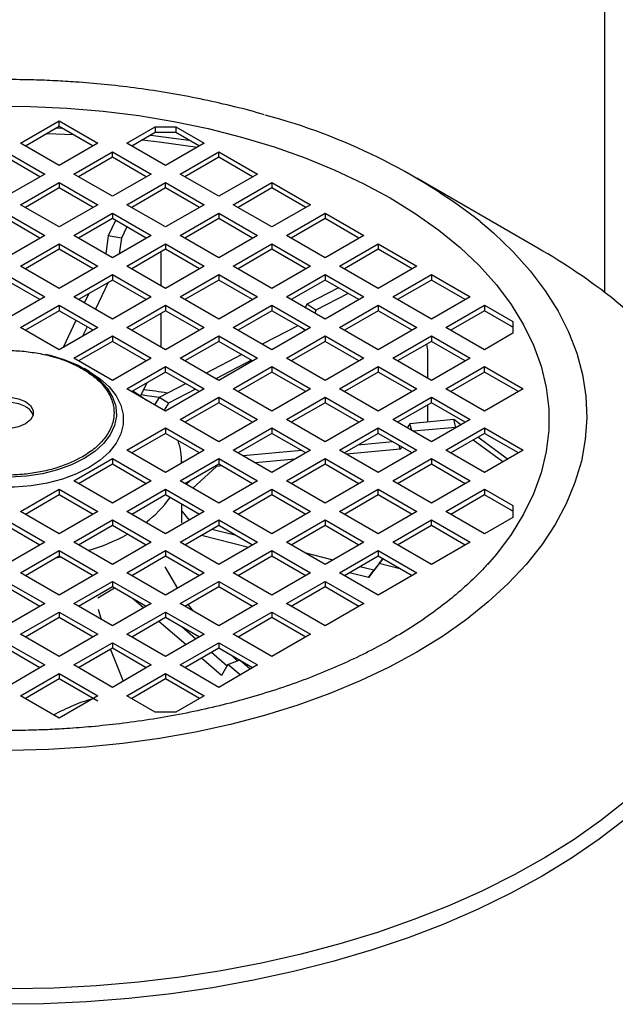
# Model space of a CAD drawing. Units: millimetres. Extents: x 60 to 6240, y 60 to 4395.
# Drawn here: x 5446 to 5534, y 3592 to 3737 of the extents above; entities that cross this region are included whole.
import ezdxf

# ---------------------------------------------------------------- set-up
doc = ezdxf.new("R2010")
doc.units = ezdxf.units.MM
doc.header["$LTSCALE"] = 15

msp = doc.modelspace()

# ---------------------------------------------------------------- linework, layer by layer
at = {"color": 7, "linetype": 'Continuous', "lineweight": 25}
for p, q in [((5532.01, 3696.66), (5532.01, 3811.5)), ((5446.54, 3718.46), (5452.19, 3721.73)), ((5452.19, 3721.73), (5457.85, 3718.46)), ((5452.19, 3720.91), (5452.19, 3721.73)), ((5452.19, 3720.91), (5447.24, 3718.05)), ((5451.85, 3720.71), (5452.59, 3720.68)), ((5457.14, 3718.05), (5452.19, 3720.91)), ((5462.09, 3718.46), (5466.25, 3720.86)), ((5466.25, 3720.05), (5462.8, 3718.05)), ((5466.25, 3720.86), (5469.25, 3720.86)), ((5466.25, 3720.86), (5466.25, 3720.05)), ((5469.25, 3720.05), (5466.25, 3720.05)), ((5469.25, 3720.86), (5473.41, 3718.46)), ((5469.25, 3720.86), (5469.25, 3720.05)), ((5472.7, 3718.05), (5469.25, 3720.05)), ((5450.45, 3719.91), (5454.21, 3719.75)), ((5465.59, 3719.66), (5471.16, 3718.94)), ((5444.41, 3717.24), (5450.07, 3713.97)), ((5452.19, 3715.2), (5446.54, 3718.46)), ((5457.85, 3718.46), (5452.19, 3715.2)), ((5454.31, 3713.97), (5459.97, 3717.24)), ((5459.97, 3717.24), (5465.63, 3713.97)), ((5459.97, 3716.42), (5459.97, 3717.24)), ((5467.75, 3715.2), (5462.09, 3718.46)), ((5473.41, 3718.46), (5467.75, 3715.2)), ((5469.87, 3713.97), (5475.53, 3717.24)), ((5475.53, 3717.24), (5481.18, 3713.97)), ((5475.53, 3716.42), (5475.53, 3717.24)), ((5449.36, 3713.56), (5444.41, 3716.42)), ((5459.97, 3716.42), (5455.02, 3713.56)), ((5464.92, 3713.56), (5459.97, 3716.42)), ((5475.53, 3716.42), (5470.58, 3713.56)), ((5480.48, 3713.56), (5475.53, 3716.42)), ((5450.07, 3713.97), (5444.41, 3710.71)), ((5446.54, 3709.48), (5452.19, 3712.75)), ((5452.19, 3712.75), (5457.85, 3709.48)), ((5452.19, 3712.75), (5452.19, 3711.93)), ((5459.97, 3710.71), (5454.31, 3713.97)), ((5465.63, 3713.97), (5459.97, 3710.71)), ((5462.09, 3709.48), (5467.75, 3712.75)), ((5467.75, 3712.75), (5473.41, 3709.48)), ((5467.75, 3711.93), (5467.75, 3712.75)), ((5475.53, 3710.71), (5469.87, 3713.97)), ((5481.18, 3713.97), (5475.53, 3710.71)), ((5477.65, 3709.48), (5483.31, 3712.75)), ((5483.31, 3712.75), (5488.96, 3709.48)), ((5483.31, 3712.75), (5483.31, 3711.93)), ((5522.22, 3703.14), (5504.51, 3713.36)), ((5452.19, 3711.93), (5447.24, 3709.07)), ((5457.14, 3709.07), (5452.19, 3711.93)), ((5467.75, 3711.93), (5462.8, 3709.07)), ((5472.7, 3709.07), (5467.75, 3711.93)), ((5483.31, 3711.93), (5478.36, 3709.07)), ((5488.25, 3709.07), (5483.31, 3711.93)), ((5452.19, 3706.22), (5446.54, 3709.48)), ((5457.85, 3709.48), (5452.19, 3706.22)), ((5467.75, 3706.22), (5462.09, 3709.48)), ((5473.41, 3709.48), (5467.75, 3706.22)), ((5483.31, 3706.22), (5477.65, 3709.48)), ((5488.96, 3709.48), (5483.31, 3706.22)), ((5444.41, 3708.26), (5450.07, 3704.99)), ((5449.36, 3704.58), (5444.41, 3707.44)), ((5454.31, 3704.99), (5459.97, 3708.26)), ((5459.97, 3707.44), (5455.02, 3704.58)), ((5460.44, 3707.17), (5459.36, 3704.91)), ((5459.97, 3708.26), (5465.63, 3704.99)), ((5459.97, 3708.26), (5459.97, 3707.44)), ((5464.92, 3704.58), (5459.97, 3707.44)), ((5469.87, 3704.99), (5475.53, 3708.26)), ((5475.53, 3707.44), (5470.58, 3704.58)), ((5475.53, 3708.26), (5481.18, 3704.99)), ((5475.53, 3708.26), (5475.53, 3707.44)), ((5480.48, 3704.58), (5475.53, 3707.44)), ((5485.43, 3704.99), (5491.08, 3708.26)), ((5491.08, 3707.44), (5486.13, 3704.58)), ((5491.08, 3708.26), (5496.74, 3704.99)), ((5491.08, 3708.26), (5491.08, 3707.44)), ((5496.03, 3704.58), (5491.08, 3707.44)), ((5462.07, 3706.23), (5461.29, 3704.6)), ((5450.07, 3704.99), (5444.41, 3701.73)), ((5459.97, 3701.73), (5454.31, 3704.99)), ((5459.36, 3704.91), (5459.01, 3702.28)), ((5461.29, 3704.6), (5459.36, 3704.91)), ((5465.63, 3704.99), (5459.97, 3701.73)), ((5461.29, 3704.6), (5460.98, 3702.31)), ((5475.53, 3701.73), (5469.87, 3704.99)), ((5481.18, 3704.99), (5475.53, 3701.73)), ((5491.08, 3701.73), (5485.43, 3704.99)), ((5496.74, 3704.99), (5491.08, 3701.73)), ((5446.54, 3700.5), (5452.19, 3703.77)), ((5452.19, 3702.95), (5447.24, 3700.09)), ((5452.19, 3703.77), (5457.85, 3700.5)), ((5452.19, 3703.77), (5452.19, 3702.95)), ((5457.14, 3700.09), (5452.19, 3702.95)), ((5462.09, 3700.5), (5467.75, 3703.77)), ((5467.75, 3702.95), (5462.8, 3700.09)), ((5467.75, 3703.77), (5473.41, 3700.5)), ((5467.75, 3703.77), (5467.75, 3702.95)), ((5472.7, 3700.09), (5467.75, 3702.95)), ((5477.65, 3700.5), (5483.31, 3703.77)), ((5483.31, 3702.95), (5478.36, 3700.09)), ((5483.31, 3703.77), (5488.96, 3700.5)), ((5483.31, 3703.77), (5483.31, 3702.95)), ((5488.25, 3700.09), (5483.31, 3702.95)), ((5493.2, 3700.5), (5498.86, 3703.77)), ((5498.86, 3702.95), (5493.91, 3700.09)), ((5498.86, 3703.77), (5504.52, 3700.5)), ((5498.86, 3703.77), (5498.86, 3702.95)), ((5503.81, 3700.09), (5498.86, 3702.95)), ((5467.12, 3697.6), (5467.12, 3702.5)), ((5452.19, 3697.24), (5446.54, 3700.5)), ((5457.85, 3700.5), (5452.19, 3697.24)), ((5467.75, 3697.24), (5462.09, 3700.5)), ((5473.41, 3700.5), (5467.75, 3697.24)), ((5483.31, 3697.24), (5477.65, 3700.5)), ((5488.96, 3700.5), (5483.31, 3697.24)), ((5498.86, 3697.24), (5493.2, 3700.5)), ((5504.52, 3700.5), (5498.86, 3697.24)), ((5444.41, 3699.28), (5450.07, 3696.01)), ((5449.36, 3695.6), (5444.41, 3698.46)), ((5454.31, 3696.01), (5459.97, 3699.28)), ((5459.97, 3698.46), (5455.02, 3695.6)), ((5459.97, 3699.28), (5465.63, 3696.01)), ((5459.97, 3699.28), (5459.97, 3698.46)), ((5464.92, 3695.6), (5459.97, 3698.46)), ((5469.87, 3696.01), (5475.53, 3699.28)), ((5475.53, 3698.46), (5470.58, 3695.6)), ((5475.53, 3699.28), (5481.18, 3696.01)), ((5475.53, 3699.28), (5475.53, 3698.46)), ((5480.48, 3695.6), (5475.53, 3698.46)), ((5485.43, 3696.01), (5491.08, 3699.28)), ((5491.08, 3698.46), (5486.13, 3695.6)), ((5491.08, 3699.28), (5496.74, 3696.01)), ((5491.08, 3699.28), (5491.08, 3698.46)), ((5496.03, 3695.6), (5491.08, 3698.46)), ((5500.98, 3696.01), (5506.64, 3699.28)), ((5506.64, 3698.46), (5501.69, 3695.6)), ((5506.64, 3699.28), (5512.3, 3696.01)), ((5506.64, 3699.28), (5506.64, 3698.46)), ((5511.59, 3695.6), (5506.64, 3698.46)), ((5459.37, 3698.11), (5457.49, 3694.18)), ((5493.06, 3697.32), (5488.41, 3694.91)), ((5450.07, 3696.01), (5444.41, 3692.75)), ((5459.97, 3692.75), (5454.31, 3696.01)), ((5456.5, 3696.46), (5455.86, 3695.12)), ((5465.63, 3696.01), (5459.97, 3692.75)), ((5475.53, 3692.75), (5469.87, 3696.01)), ((5481.18, 3696.01), (5475.53, 3692.75)), ((5491.08, 3692.75), (5485.43, 3696.01)), ((5494.47, 3696.5), (5489.74, 3694.05)), ((5496.74, 3696.01), (5491.08, 3692.75)), ((5506.64, 3692.75), (5500.98, 3696.01)), ((5512.3, 3696.01), (5506.64, 3692.75)), ((5446.54, 3691.52), (5452.19, 3694.79)), ((5452.19, 3694.79), (5457.85, 3691.52)), ((5452.19, 3694.79), (5452.19, 3693.97)), ((5462.09, 3691.52), (5467.75, 3694.79)), ((5467.75, 3694.79), (5473.41, 3691.52)), ((5467.75, 3694.79), (5467.75, 3693.97)), ((5477.65, 3691.52), (5483.31, 3694.79)), ((5483.31, 3694.79), (5488.96, 3691.52)), ((5483.31, 3694.79), (5483.31, 3693.97)), ((5488.41, 3694.91), (5488.2, 3694.41)), ((5489.74, 3694.05), (5488.41, 3694.91)), ((5489.74, 3694.05), (5489.57, 3693.62)), ((5493.2, 3691.52), (5498.86, 3694.79)), ((5498.86, 3694.79), (5504.52, 3691.52)), ((5498.86, 3694.79), (5498.86, 3693.97)), ((5508.76, 3691.52), (5514.42, 3694.79)), ((5514.42, 3694.79), (5518.57, 3692.39)), ((5514.42, 3694.79), (5514.42, 3693.97)), ((5452.19, 3693.97), (5447.24, 3691.11)), ((5457.14, 3691.11), (5452.19, 3693.97)), ((5454.64, 3692.55), (5452.75, 3688.58)), ((5467.75, 3693.97), (5462.8, 3691.11)), ((5467.12, 3688.62), (5467.12, 3693.61)), ((5472.7, 3691.11), (5467.75, 3693.97)), ((5483.31, 3693.97), (5478.36, 3691.11)), ((5488.25, 3691.11), (5483.31, 3693.97)), ((5498.86, 3693.97), (5493.91, 3691.11)), ((5503.81, 3691.11), (5498.86, 3693.97)), ((5514.42, 3693.97), (5509.47, 3691.11)), ((5518.57, 3691.57), (5514.42, 3693.97)), ((5452.19, 3688.26), (5446.54, 3691.52)), ((5457.85, 3691.52), (5452.19, 3688.26)), ((5456.27, 3691.62), (5455.61, 3690.23)), ((5467.75, 3688.26), (5462.09, 3691.52)), ((5473.41, 3691.52), (5467.75, 3688.26)), ((5483.31, 3688.26), (5477.65, 3691.52)), ((5487.09, 3691.78), (5481.88, 3689.08)), ((5488.96, 3691.52), (5483.31, 3688.26)), ((5488.22, 3691.09), (5487.55, 3691.52)), ((5498.86, 3688.26), (5493.2, 3691.52)), ((5504.52, 3691.52), (5498.86, 3688.26)), ((5514.42, 3688.26), (5508.76, 3691.52)), ((5518.57, 3692.39), (5518.57, 3690.66)), ((5454.31, 3687.03), (5459.97, 3690.3)), ((5459.97, 3690.3), (5465.63, 3687.03)), ((5459.97, 3690.3), (5459.97, 3689.48)), ((5469.87, 3687.03), (5475.53, 3690.3)), ((5475.53, 3690.3), (5481.18, 3687.03)), ((5475.53, 3690.3), (5475.53, 3689.48)), ((5485.43, 3687.03), (5491.08, 3690.3)), ((5491.08, 3690.3), (5496.74, 3687.03)), ((5491.08, 3690.3), (5491.08, 3689.48)), ((5500.98, 3687.03), (5506.64, 3690.3)), ((5506.64, 3690.3), (5512.3, 3687.03)), ((5506.64, 3690.3), (5506.64, 3689.48)), ((5518.57, 3690.66), (5514.42, 3688.26)), ((5459.97, 3689.48), (5455.02, 3686.62)), ((5464.92, 3686.62), (5459.97, 3689.48)), ((5475.53, 3689.48), (5470.58, 3686.62)), ((5480.48, 3686.62), (5475.53, 3689.48)), ((5483.56, 3688.4), (5483.29, 3688.26)), ((5491.08, 3689.48), (5486.13, 3686.62)), ((5496.03, 3686.62), (5491.08, 3689.48)), ((5506.64, 3689.48), (5501.69, 3686.62)), ((5506.12, 3688.19), (5505.96, 3689.09)), ((5511.59, 3686.62), (5506.64, 3689.48)), ((5459.97, 3683.77), (5454.31, 3687.03)), ((5465.63, 3687.03), (5459.97, 3683.77)), ((5475.53, 3683.77), (5469.87, 3687.03)), ((5478.89, 3687.54), (5473.68, 3684.83)), ((5481.18, 3687.03), (5475.53, 3683.77)), ((5491.08, 3683.77), (5485.43, 3687.03)), ((5496.74, 3687.03), (5491.08, 3683.77)), ((5506.64, 3683.77), (5500.98, 3687.03)), ((5506.12, 3684.07), (5506.12, 3688.19)), ((5512.3, 3687.03), (5506.64, 3683.77)), ((5456.58, 3685.07), (5455.83, 3685.5)), ((5462.09, 3682.54), (5467.75, 3685.81)), ((5467.75, 3685.81), (5473.41, 3682.54)), ((5467.75, 3684.99), (5467.75, 3685.81)), ((5480.31, 3686.72), (5475.09, 3684.02)), ((5477.65, 3682.54), (5483.31, 3685.81)), ((5483.31, 3685.81), (5488.96, 3682.54)), ((5483.31, 3685.81), (5483.31, 3684.99)), ((5493.2, 3682.54), (5498.86, 3685.81)), ((5498.86, 3685.81), (5504.52, 3682.54)), ((5498.86, 3685.81), (5498.86, 3684.99)), ((5508.76, 3682.54), (5514.42, 3685.81)), ((5514.42, 3685.81), (5520.07, 3682.54)), ((5514.42, 3684.99), (5514.42, 3685.81)), ((5467.75, 3684.99), (5462.8, 3682.13)), ((5472.7, 3682.13), (5467.75, 3684.99)), ((5483.31, 3684.99), (5478.36, 3682.13)), ((5488.25, 3682.13), (5483.31, 3684.99)), ((5498.86, 3684.99), (5493.91, 3682.13)), ((5503.81, 3682.13), (5498.86, 3684.99)), ((5514.42, 3684.99), (5509.47, 3682.13)), ((5519.37, 3682.13), (5514.42, 3684.99)), ((5467.75, 3679.27), (5462.09, 3682.54)), ((5465, 3683.4), (5464.1, 3681.51)), ((5470.69, 3683.29), (5466.82, 3681.29)), ((5473.41, 3682.54), (5467.75, 3679.27)), ((5472.11, 3682.47), (5468.16, 3680.43)), ((5483.31, 3679.27), (5477.65, 3682.54)), ((5488.96, 3682.54), (5483.31, 3679.27)), ((5498.86, 3679.27), (5493.2, 3682.54)), ((5504.52, 3682.54), (5498.86, 3679.27)), ((5514.42, 3679.27), (5508.76, 3682.54)), ((5520.07, 3682.54), (5514.42, 3679.27)), ((5466.82, 3681.29), (5466.15, 3680.2)), ((5468.16, 3680.43), (5466.82, 3681.29)), ((5469.87, 3678.05), (5475.53, 3681.32)), ((5475.53, 3681.32), (5481.18, 3678.05)), ((5475.53, 3681.32), (5475.53, 3680.5)), ((5485.43, 3678.05), (5491.08, 3681.32)), ((5491.08, 3681.32), (5496.74, 3678.05)), ((5491.08, 3681.32), (5491.08, 3680.5)), ((5500.98, 3678.05), (5506.64, 3681.32)), ((5506.64, 3681.32), (5512.3, 3678.05)), ((5506.64, 3680.5), (5506.64, 3681.32)), ((5468.16, 3680.43), (5467.53, 3679.4)), ((5475.53, 3680.5), (5470.58, 3677.64)), ((5480.48, 3677.64), (5475.53, 3680.5)), ((5491.08, 3680.5), (5486.13, 3677.64)), ((5496.03, 3677.64), (5491.08, 3680.5)), ((5506.64, 3680.5), (5501.69, 3677.64)), ((5506.12, 3677.69), (5506.12, 3680.2)), ((5511.59, 3677.64), (5506.64, 3680.5)), ((5462.09, 3673.56), (5467.75, 3676.83)), ((5467.75, 3676.83), (5473.41, 3673.56)), ((5467.75, 3676.83), (5467.75, 3676.01)), ((5475.53, 3674.78), (5469.87, 3678.05)), ((5481.18, 3678.05), (5475.53, 3674.78)), ((5477.65, 3673.56), (5483.31, 3676.83)), ((5483.31, 3676.83), (5488.96, 3673.56)), ((5483.31, 3676.83), (5483.31, 3676.01)), ((5491.08, 3674.78), (5485.43, 3678.05)), ((5496.74, 3678.05), (5491.08, 3674.78)), ((5493.2, 3673.56), (5498.86, 3676.83)), ((5498.86, 3676.83), (5504.52, 3673.56)), ((5498.86, 3676.01), (5498.86, 3676.83)), ((5506.64, 3674.78), (5500.98, 3678.05)), ((5503.49, 3677.44), (5503.09, 3676.83)), ((5509.91, 3678.04), (5503.49, 3677.44)), ((5503.77, 3676.44), (5503.49, 3677.44)), ((5510.22, 3676.9), (5503.98, 3676.32)), ((5512.3, 3678.05), (5506.64, 3674.78)), ((5508.76, 3673.56), (5514.42, 3676.83)), ((5510.95, 3677.27), (5509.91, 3678.04)), ((5510.22, 3676.9), (5509.91, 3678.04)), ((5510.26, 3676.87), (5510.22, 3676.9)), ((5514.42, 3676.83), (5520.07, 3673.56)), ((5514.42, 3676.83), (5514.42, 3676.01)), ((5467.75, 3676.01), (5462.8, 3673.15)), ((5472.7, 3673.15), (5467.75, 3676.01)), ((5483.31, 3676.01), (5478.36, 3673.15)), ((5488.25, 3673.15), (5483.31, 3676.01)), ((5498.86, 3676.01), (5493.91, 3673.15)), ((5503.81, 3673.15), (5498.86, 3676.01)), ((5514.42, 3676.01), (5509.47, 3673.15)), ((5517.8, 3672.25), (5513.44, 3675.45)), ((5519.37, 3673.15), (5514.42, 3676.01)), ((5501.02, 3674.76), (5495.87, 3674.28)), ((5502.1, 3673.69), (5501.95, 3674.23)), ((5502.31, 3674.02), (5502.1, 3673.69)), ((5517.11, 3671.85), (5512.75, 3675.05)), ((5467.75, 3670.29), (5462.09, 3673.56)), ((5473.41, 3673.56), (5467.75, 3670.29)), ((5483.31, 3670.29), (5477.65, 3673.56)), ((5487.62, 3673.52), (5479.1, 3672.72)), ((5488.96, 3673.56), (5483.31, 3670.29)), ((5498.86, 3670.29), (5493.2, 3673.56)), ((5502.1, 3673.69), (5494.24, 3672.96)), ((5504.52, 3673.56), (5498.86, 3670.29)), ((5514.42, 3670.29), (5508.76, 3673.56)), ((5520.07, 3673.56), (5514.42, 3670.29)), ((5454.31, 3669.07), (5459.97, 3672.34)), ((5459.97, 3671.52), (5455.02, 3668.66)), ((5459.97, 3672.34), (5465.63, 3669.07)), ((5459.97, 3672.34), (5459.97, 3671.52)), ((5464.92, 3668.66), (5459.97, 3671.52)), ((5469.87, 3669.07), (5475.53, 3672.34)), ((5470.11, 3671.66), (5470.11, 3671.98)), ((5475.53, 3671.52), (5470.58, 3668.66)), ((5475.18, 3671.19), (5471.72, 3668)), ((5475.18, 3671.19), (5475.15, 3671.3)), ((5475.97, 3671.26), (5475.18, 3671.19)), ((5475.53, 3672.34), (5481.18, 3669.07)), ((5475.53, 3672.34), (5475.53, 3671.52)), ((5480.48, 3668.66), (5475.53, 3671.52)), ((5486.71, 3672.26), (5480.85, 3671.71)), ((5485.43, 3669.07), (5491.08, 3672.34)), ((5491.08, 3671.52), (5486.13, 3668.66)), ((5491.08, 3672.34), (5496.74, 3669.07)), ((5491.08, 3672.34), (5491.08, 3671.52)), ((5496.03, 3668.66), (5491.08, 3671.52)), ((5500.98, 3669.07), (5506.64, 3672.34)), ((5506.64, 3671.52), (5501.69, 3668.66)), ((5506.64, 3672.34), (5512.3, 3669.07)), ((5506.64, 3672.34), (5506.64, 3671.52)), ((5511.59, 3668.66), (5506.64, 3671.52)), ((5459.97, 3665.8), (5454.31, 3669.07)), ((5465.63, 3669.07), (5459.97, 3665.8)), ((5475.53, 3665.8), (5469.87, 3669.07)), ((5471.38, 3669.13), (5470.76, 3668.56)), ((5481.18, 3669.07), (5475.53, 3665.8)), ((5491.08, 3665.8), (5485.43, 3669.07)), ((5496.74, 3669.07), (5491.08, 3665.8)), ((5506.64, 3665.8), (5500.98, 3669.07)), ((5512.3, 3669.07), (5506.64, 3665.8)), ((5446.54, 3664.58), (5452.19, 3667.85)), ((5452.19, 3667.03), (5447.24, 3664.17)), ((5452.19, 3667.85), (5457.85, 3664.58)), ((5452.19, 3667.85), (5452.19, 3667.03)), ((5457.14, 3664.17), (5452.19, 3667.03)), ((5462.09, 3664.58), (5467.75, 3667.85)), ((5467.75, 3667.03), (5462.8, 3664.17)), ((5467.75, 3667.85), (5473.41, 3664.58)), ((5467.75, 3667.85), (5467.75, 3667.03)), ((5472.7, 3664.17), (5467.75, 3667.03)), ((5477.65, 3664.58), (5483.31, 3667.85)), ((5483.31, 3667.03), (5478.36, 3664.17)), ((5483.31, 3667.85), (5488.96, 3664.58)), ((5483.31, 3667.85), (5483.31, 3667.03)), ((5488.25, 3664.17), (5483.31, 3667.03)), ((5493.2, 3664.58), (5498.86, 3667.85)), ((5498.86, 3667.03), (5493.91, 3664.17)), ((5498.86, 3667.85), (5504.52, 3664.58)), ((5498.86, 3667.03), (5498.86, 3667.85)), ((5503.81, 3664.17), (5498.86, 3667.03)), ((5508.76, 3664.58), (5514.42, 3667.85)), ((5514.42, 3667.03), (5509.47, 3664.17)), ((5514.42, 3667.85), (5518.57, 3665.45)), ((5514.42, 3667.85), (5514.42, 3667.03)), ((5518.57, 3664.63), (5514.42, 3667.03)), ((5470.11, 3662.93), (5470.11, 3665.67)), ((5518.57, 3665.45), (5518.57, 3663.71)), ((5452.19, 3661.31), (5446.54, 3664.58)), ((5457.85, 3664.58), (5452.19, 3661.31)), ((5467.75, 3661.31), (5462.09, 3664.58)), ((5473.41, 3664.58), (5467.75, 3661.31)), ((5470.11, 3664.64), (5471.19, 3663.3)), ((5483.31, 3661.31), (5477.65, 3664.58)), ((5488.96, 3664.58), (5483.31, 3661.31)), ((5498.86, 3661.31), (5493.2, 3664.58)), ((5504.52, 3664.58), (5498.86, 3661.31)), ((5514.42, 3661.31), (5508.76, 3664.58)), ((5444.41, 3663.36), (5450.07, 3660.09)), ((5449.36, 3659.68), (5444.41, 3662.54)), ((5454.31, 3660.09), (5459.97, 3663.36)), ((5459.97, 3662.54), (5455.02, 3659.68)), ((5459.97, 3663.36), (5465.63, 3660.09)), ((5459.97, 3663.36), (5459.97, 3662.54)), ((5464.92, 3659.68), (5459.97, 3662.54)), ((5469.87, 3660.09), (5475.53, 3663.36)), ((5475.53, 3662.54), (5470.58, 3659.68)), ((5475.53, 3663.36), (5481.18, 3660.09)), ((5475.53, 3663.36), (5475.53, 3662.54)), ((5480.48, 3659.68), (5475.53, 3662.54)), ((5485.43, 3660.09), (5491.08, 3663.36)), ((5491.08, 3662.54), (5486.13, 3659.68)), ((5491.08, 3663.36), (5496.74, 3660.09)), ((5491.08, 3663.36), (5491.08, 3662.54)), ((5496.03, 3659.68), (5491.08, 3662.54)), ((5500.98, 3660.09), (5506.64, 3663.36)), ((5506.64, 3662.54), (5501.69, 3659.68)), ((5506.64, 3663.36), (5512.3, 3660.09)), ((5506.64, 3662.54), (5506.64, 3663.36)), ((5511.59, 3659.68), (5506.64, 3662.54)), ((5518.57, 3663.71), (5514.42, 3661.31)), ((5479.89, 3659.34), (5473, 3661.08)), ((5478.09, 3661.06), (5474.52, 3661.96)), ((5450.07, 3660.09), (5444.41, 3656.82)), ((5459.97, 3656.82), (5454.31, 3660.09)), ((5465.63, 3660.09), (5459.97, 3656.82)), ((5475.53, 3656.82), (5469.87, 3660.09)), ((5481.18, 3660.09), (5475.53, 3656.82)), ((5491.08, 3656.82), (5485.43, 3660.09)), ((5496.74, 3660.09), (5491.08, 3656.82)), ((5506.64, 3656.82), (5500.98, 3660.09)), ((5512.3, 3660.09), (5506.64, 3656.82)), ((5446.54, 3655.6), (5452.19, 3658.86)), ((5452.19, 3658.05), (5447.24, 3655.19)), ((5452.19, 3658.86), (5457.85, 3655.6)), ((5452.19, 3658.86), (5452.19, 3658.05)), ((5457.14, 3655.19), (5452.19, 3658.05)), ((5462.09, 3655.6), (5467.75, 3658.86)), ((5467.75, 3658.05), (5462.8, 3655.19)), ((5467.75, 3658.86), (5473.41, 3655.6)), ((5467.75, 3658.86), (5467.75, 3658.05)), ((5472.7, 3655.19), (5467.75, 3658.05)), ((5477.65, 3655.6), (5483.31, 3658.86)), ((5483.31, 3658.05), (5478.36, 3655.19)), ((5483.31, 3658.86), (5488.96, 3655.6)), ((5483.31, 3658.86), (5483.31, 3658.05)), ((5488.25, 3655.19), (5483.31, 3658.05)), ((5492.25, 3657.49), (5488.12, 3658.53)), ((5493.2, 3655.6), (5498.86, 3658.86)), ((5498.86, 3658.05), (5493.91, 3655.19)), ((5498.86, 3658.86), (5504.52, 3655.6)), ((5498.86, 3658.86), (5498.86, 3658.05)), ((5503.81, 3655.19), (5498.86, 3658.05)), ((5452.47, 3657.89), (5451.67, 3657.74)), ((5499.01, 3656.98), (5497.43, 3654.93)), ((5499.52, 3657.67), (5498.23, 3655.99)), ((5499.01, 3656.98), (5499.53, 3657.66)), ((5502.02, 3656.22), (5499.01, 3656.98)), ((5452.19, 3652.33), (5446.54, 3655.6)), ((5457.85, 3655.6), (5452.19, 3652.33)), ((5467.75, 3652.33), (5462.09, 3655.6)), ((5467.63, 3656.5), (5469.5, 3653.34)), ((5473.41, 3655.6), (5467.75, 3652.33)), ((5483.31, 3652.33), (5477.65, 3655.6)), ((5488.96, 3655.6), (5483.31, 3652.33)), ((5498.86, 3652.33), (5493.2, 3655.6)), ((5497.43, 3654.93), (5494.67, 3655.63)), ((5498.23, 3655.99), (5496.18, 3656.5)), ((5497.43, 3654.93), (5498.23, 3655.99)), ((5504.52, 3655.6), (5498.86, 3652.33)), ((5444.41, 3654.37), (5450.07, 3651.11)), ((5454.31, 3651.11), (5459.97, 3654.37)), ((5459.97, 3654.37), (5465.63, 3651.11)), ((5459.97, 3654.37), (5459.97, 3653.56)), ((5469.87, 3651.11), (5475.53, 3654.37)), ((5475.53, 3654.37), (5481.18, 3651.11)), ((5475.53, 3654.37), (5475.53, 3653.56)), ((5485.43, 3651.11), (5491.08, 3654.37)), ((5491.08, 3654.37), (5496.74, 3651.11)), ((5491.08, 3654.37), (5491.08, 3653.56)), ((5449.36, 3650.7), (5444.41, 3653.56)), ((5459.97, 3653.56), (5455.02, 3650.7)), ((5460.27, 3653.38), (5457.83, 3651.91)), ((5464.92, 3650.7), (5459.97, 3653.56)), ((5475.53, 3653.56), (5470.58, 3650.7)), ((5480.48, 3650.7), (5475.53, 3653.56)), ((5491.08, 3653.56), (5486.13, 3650.7)), ((5496.03, 3650.7), (5491.08, 3653.56)), ((5450.07, 3651.11), (5444.41, 3647.84)), ((5459.97, 3647.84), (5454.31, 3651.11)), ((5465.63, 3651.11), (5459.97, 3647.84)), ((5464.52, 3650.47), (5462.92, 3651.86)), ((5475.53, 3647.84), (5469.87, 3651.11)), ((5471.03, 3650.96), (5471.79, 3650)), ((5481.18, 3651.11), (5475.53, 3647.84)), ((5491.08, 3647.84), (5485.43, 3651.11)), ((5496.74, 3651.11), (5491.08, 3647.84)), ((5446.54, 3646.62), (5452.19, 3649.88)), ((5452.19, 3649.88), (5457.85, 3646.62)), ((5452.19, 3649.88), (5452.19, 3649.07)), ((5457.88, 3650.29), (5458.35, 3648.78)), ((5462.09, 3646.62), (5467.75, 3649.88)), ((5467.75, 3649.88), (5473.41, 3646.62)), ((5467.75, 3649.88), (5467.75, 3649.07)), ((5477.65, 3646.62), (5483.31, 3649.88)), ((5483.31, 3649.88), (5488.96, 3646.62)), ((5483.31, 3649.88), (5483.31, 3649.07)), ((5452.19, 3649.07), (5447.24, 3646.21)), ((5457.14, 3646.21), (5452.19, 3649.07)), ((5467.75, 3649.07), (5462.8, 3646.21)), ((5470.75, 3645.08), (5466.78, 3648.51)), ((5472.7, 3646.21), (5467.75, 3649.07)), ((5483.31, 3649.07), (5478.36, 3646.21)), ((5488.25, 3646.21), (5483.31, 3649.07)), ((5452.19, 3643.35), (5446.54, 3646.62)), ((5457.85, 3646.62), (5452.19, 3643.35)), ((5467.75, 3643.35), (5462.09, 3646.62)), ((5473.41, 3646.62), (5467.75, 3643.35)), ((5472.19, 3645.92), (5470.14, 3647.69)), ((5483.31, 3643.35), (5477.65, 3646.62)), ((5488.96, 3646.62), (5483.31, 3643.35)), ((5444.41, 3645.39), (5450.07, 3642.13)), ((5454.31, 3642.13), (5459.97, 3645.39)), ((5459.97, 3645.39), (5465.63, 3642.13)), ((5459.97, 3645.39), (5459.97, 3644.58)), ((5469.87, 3642.13), (5475.53, 3645.39)), ((5475.53, 3645.39), (5481.18, 3642.13)), ((5475.53, 3645.39), (5475.53, 3644.58)), ((5449.36, 3641.72), (5444.41, 3644.58)), ((5459.97, 3644.58), (5455.02, 3641.72)), ((5459.7, 3644.42), (5461.54, 3639.77)), ((5464.92, 3641.72), (5459.97, 3644.58)), ((5475.53, 3644.58), (5470.58, 3641.72)), ((5476.74, 3641.98), (5474.45, 3643.96)), ((5480.48, 3641.72), (5475.53, 3644.58)), ((5450.07, 3642.13), (5444.41, 3638.86)), ((5459.97, 3638.86), (5454.31, 3642.13)), ((5465.63, 3642.13), (5459.97, 3638.86)), ((5475.53, 3638.86), (5469.87, 3642.13)), ((5475.92, 3640.6), (5473.01, 3643.12)), ((5481.18, 3642.13), (5475.53, 3638.86)), ((5476.88, 3642.22), (5475.92, 3640.6)), ((5476.88, 3642.22), (5478.52, 3642.85)), ((5478.67, 3640.68), (5476.88, 3642.22)), ((5477.58, 3643.39), (5478.25, 3642.75)), ((5480.11, 3641.51), (5478.65, 3642.77)), ((5446.54, 3637.64), (5452.19, 3640.9)), ((5452.19, 3640.9), (5457.85, 3637.64)), ((5452.19, 3640.9), (5452.19, 3640.09)), ((5462.09, 3637.64), (5467.75, 3640.9)), ((5467.75, 3640.9), (5473.41, 3637.64)), ((5467.75, 3640.9), (5467.75, 3640.09)), ((5452.19, 3640.09), (5447.24, 3637.23)), ((5457.85, 3636.82), (5452.19, 3640.09)), ((5467.75, 3640.09), (5462.8, 3637.23)), ((5472.7, 3637.23), (5467.75, 3640.09)), ((5452.19, 3634.37), (5446.54, 3637.64)), ((5457.85, 3637.64), (5452.19, 3634.37)), ((5466.25, 3635.24), (5462.09, 3637.64)), ((5473.41, 3637.64), (5469.25, 3635.24)), ((5469.25, 3635.24), (5466.25, 3635.24))]:
    msp.add_line(p, q, dxfattribs=at)
at = {"color": 7, "linetype": 'Continuous', "lineweight": 25, "flags": 128}
for points in [[(5442.63, 3723.9), (5447.98, 3723.86), (5453.31, 3723.62), (5458.6, 3723.17), (5463.83, 3722.52), (5468.96, 3721.67), (5473.99, 3720.61), (5478.88, 3719.37), (5483.62, 3717.94), (5488.18, 3716.32), (5492.54, 3714.54), (5496.68, 3712.59), (5500.59, 3710.48)], [(5464.35, 3718.95), (5466.83, 3718.67), (5472.44, 3717.91)], [(5500.59, 3710.48), (5504.29, 3708.19), (5507.71, 3705.76), (5510.84, 3703.2), (5513.66, 3700.53), (5516.16, 3697.75), (5518.32, 3694.87), (5520.13, 3691.92), (5521.6, 3688.91), (5522.7, 3685.84), (5523.44, 3682.74), (5523.81, 3679.62), (5523.81, 3676.48), (5523.44, 3673.36), (5522.7, 3670.26), (5521.6, 3667.19), (5520.13, 3664.18), (5518.32, 3661.23), (5516.16, 3658.35), (5514.85, 3656.84)], [(5513.78, 3707.02), (5515.73, 3705.36), (5518.57, 3702.64), (5521.1, 3699.81), (5523.31, 3696.9), (5525.19, 3693.92), (5526.73, 3690.87), (5527.92, 3687.77), (5528.76, 3684.63), (5529.25, 3681.46), (5529.39, 3678.29), (5529.16, 3675.11), (5528.59, 3671.95), (5527.65, 3668.82), (5526.37, 3665.73), (5524.75, 3662.7), (5522.79, 3659.73), (5520.5, 3656.84), (5517.89, 3654.04), (5514.97, 3651.35), (5511.76, 3648.77), (5508.26, 3646.31), (5504.5, 3644)], [(5533.49, 3695.51), (5536, 3693.42)], [(5450.18, 3687.62), (5450.87, 3687.45), (5453, 3686.8), (5454.95, 3685.98), (5456.65, 3684.99), (5458.09, 3683.87), (5459.21, 3682.64), (5460.01, 3681.32), (5460.42, 3680.13)], [(5456.58, 3671.03), (5454.72, 3670.1), (5452.66, 3669.34), (5450.43, 3668.75), (5448.07, 3668.35), (5445.64, 3668.15), (5443.19, 3668.15), (5440.76, 3668.35), (5438.4, 3668.75), (5436.17, 3669.34), (5434.11, 3670.1), (5432.25, 3671.03), (5430.65, 3672.1), (5429.32, 3673.29), (5428.3, 3674.58), (5427.61, 3675.94), (5427.26, 3677.34), (5427.26, 3678.76), (5427.61, 3680.16), (5428.3, 3681.52), (5429.32, 3682.81), (5430.65, 3684), (5432.25, 3685.07)], [(5456.58, 3685.07), (5458.18, 3684), (5459.51, 3682.81), (5460.53, 3681.52), (5461.22, 3680.16), (5461.57, 3678.76), (5461.57, 3677.34), (5461.22, 3675.94), (5460.53, 3674.58), (5459.51, 3673.29), (5458.18, 3672.1), (5456.58, 3671.03)], [(5441.59, 3677.4), (5440.85, 3677.98), (5440.46, 3678.67), (5440.46, 3679.39), (5440.85, 3680.08), (5441.59, 3680.66), (5442.6, 3681.09), (5443.79, 3681.31), (5445.04, 3681.31), (5446.23, 3681.09), (5447.24, 3680.66)], [(5462.97, 3682.23), (5463.63, 3681.82), (5464.95, 3680.89)], [(5466.81, 3681.26), (5465.01, 3681.53), (5464.16, 3681.64)], [(5447.24, 3679.93), (5446.28, 3680.34), (5445.16, 3680.56), (5443.97, 3680.59), (5442.81, 3680.41), (5441.81, 3680.05), (5441.03, 3679.52), (5440.55, 3678.89), (5440.47, 3678.66)], [(5447.24, 3680.66), (5447.98, 3680.08), (5448.37, 3679.39), (5448.37, 3678.67), (5447.98, 3677.98), (5447.24, 3677.4), (5446.23, 3676.97), (5445.04, 3676.75), (5443.79, 3676.75), (5442.6, 3676.97), (5441.59, 3677.4)], [(5460.42, 3680.13), (5460.46, 3679.95), (5460.55, 3678.56), (5460.28, 3677.18), (5459.65, 3675.83), (5458.69, 3674.56), (5457.41, 3673.38), (5455.83, 3672.32)], [(5455.83, 3672.32), (5454, 3671.41), (5451.96, 3670.67), (5449.75, 3670.11), (5447.42, 3669.75), (5445.02, 3669.6), (5442.61, 3669.65), (5440.24, 3669.91), (5437.96, 3670.37), (5435.82, 3671.02), (5433.88, 3671.85), (5432.18, 3672.83), (5430.74, 3673.95), (5429.62, 3675.18), (5428.82, 3676.5), (5428.37, 3677.87), (5428.27, 3678.93)], [(5554.98, 3651.53), (5554.69, 3649.72), (5553.85, 3646.13), (5552.66, 3642.57), (5551.12, 3639.06), (5549.24, 3635.6), (5547.02, 3632.21), (5544.48, 3628.9), (5541.61, 3625.67), (5538.44, 3622.55), (5534.96, 3619.53), (5531.19, 3616.63), (5527.14, 3613.86), (5522.83, 3611.23)], [(5504.5, 3644), (5500.49, 3641.82), (5496.23, 3639.81), (5491.77, 3637.95), (5487.1, 3636.27), (5482.25, 3634.76), (5477.25, 3633.44), (5472.11, 3632.31), (5466.85, 3631.37), (5461.5, 3630.63), (5456.07, 3630.09), (5450.6, 3629.76), (5445.1, 3629.63)], [(5535.13, 3622.29), (5531.46, 3619.39), (5527.52, 3616.61), (5523.3, 3613.96), (5518.84, 3611.45), (5514.14, 3609.1), (5509.21, 3606.9), (5504.07, 3604.87), (5498.75, 3603), (5493.25, 3601.32), (5487.59, 3599.81), (5481.8, 3598.5), (5475.89, 3597.37), (5469.87, 3596.44), (5463.77, 3595.71), (5457.62, 3595.18), (5451.42, 3594.85), (5445.19, 3594.72)], [(5522.83, 3611.23), (5518.27, 3608.74), (5513.47, 3606.41), (5508.45, 3604.23), (5503.23, 3602.22), (5497.81, 3600.39), (5492.23, 3598.73), (5486.49, 3597.27), (5480.62, 3595.99), (5474.63, 3594.9), (5468.55, 3594.01), (5462.38, 3593.32), (5456.16, 3592.84), (5449.91, 3592.56), (5443.63, 3592.48)]]:
    msp.add_lwpolyline(points, dxfattribs=at)
at = {"color": 7, "linetype": 'Continuous', "lineweight": 25}
for centre, radius, start, end in [((5459.63, 3637.16), 88.39, 52.2185, 75.1147), ((5476.78, 3623.85), 91.38, 51.6431, 60.1811), ((5446.35, 3678.01), 2.11, 17.9378, 65.118), ((5461.29, 3671.96), 8.81, 357.9896, 19.7881), ((5455.68, 3675.4), 15.44, 306.4616, 325.4807), ((5447.87, 3687.53), 29.91, 286.6468, 298.5978)]:
    msp.add_arc(centre, radius, start, end, dxfattribs=at)
for points, knots in [([(5482.17, 3722.64), (5481.84, 3722.74), (5480.07, 3723.27), (5476.76, 3724.1), (5472.27, 3725.09), (5467.73, 3725.92), (5463.23, 3726.59), (5458.85, 3727.09), (5455, 3727.42), (5451.57, 3727.62), (5448.18, 3727.76), (5445.77, 3727.78), (5444.41, 3727.79)], [0, 0, 0, 0, 0.029048, 0.152638, 0.27549, 0.397162, 0.516714, 0.631727, 0.739128, 0.815373, 0.896096, 1, 1, 1, 1]), ([(5455.58, 3672.58), (5454.46, 3672.03), (5452.75, 3671.18), (5449.95, 3670.46), (5447.65, 3670.07), (5445.23, 3669.89), (5442.78, 3669.93), (5440.39, 3670.18), (5438.14, 3670.63), (5436.09, 3671.24), (5434.28, 3672), (5432.7, 3672.87), (5431.33, 3673.87), (5430.19, 3675), (5429.3, 3676.26), (5428.75, 3677.62), (5428.56, 3679.03), (5428.75, 3680.44), (5429.3, 3681.8), (5430.19, 3683.06), (5431.33, 3684.19), (5432.7, 3685.19), (5434.28, 3686.06), (5436.09, 3686.82), (5438.14, 3687.44), (5440.39, 3687.88), (5442.52, 3688.12), (5443.88, 3688.12), (5444.42, 3688.12)], [0, 0, 0, 0, 0.070822, 0.1085363, 0.1472868, 0.1866552, 0.2261811, 0.2653932, 0.3038418, 0.3411288, 0.3769283, 0.4116936, 0.4464504, 0.4832737, 0.5213762, 0.5603817, 0.599855, 0.6393283, 0.6783339, 0.7164363, 0.7532597, 0.788025, 0.8227817, 0.8585812, 0.8958682, 0.9343169, 0.973529, 1, 1, 1, 1]), ([(5444.42, 3688.12), (5444.69, 3688.13), (5445.78, 3688.16), (5447.65, 3687.98), (5449.96, 3687.61), (5452.06, 3687.04), (5453.96, 3686.34), (5455.04, 3685.76), (5455.58, 3685.48)], [0, 0, 0, 0, 0.065312, 0.262269, 0.456133, 0.644814, 0.822417, 1, 1, 1, 1]), ([(5455.58, 3685.48), (5456.23, 3685.06), (5457.56, 3684.21), (5459.01, 3682.65), (5459.99, 3680.9), (5460.32, 3679.03), (5459.99, 3677.16), (5459.01, 3675.41), (5457.56, 3673.85), (5456.23, 3673), (5455.58, 3672.58)], [0, 0, 0, 0, 0.116516, 0.240011, 0.368641, 0.5, 0.631359, 0.759989, 0.883484, 1, 1, 1, 1]), ([(5468.03, 3681.91), (5468.01, 3681.91), (5466.86, 3682.11), (5465.69, 3682.26), (5464.52, 3682.4)], [0, 0, 0, 0, 0.012532, 1, 1, 1, 1]), ([(5514.94, 3656.98), (5514.75, 3656.77), (5513.9, 3655.79), (5512.14, 3654.09), (5509.66, 3651.91), (5506.93, 3649.81), (5503.99, 3647.8), (5500.84, 3645.89), (5497.49, 3644.08), (5493.96, 3642.38), (5490.26, 3640.8), (5486.4, 3639.34), (5482.39, 3638.01), (5478.27, 3636.82), (5474.05, 3635.77), (5469.75, 3634.87), (5465.42, 3634.12), (5461.14, 3633.53), (5457.1, 3633.1), (5453.57, 3632.82), (5450.35, 3632.65), (5447.39, 3632.55), (5445.37, 3632.54), (5444.41, 3632.54)], [0, 0, 0, 0, 0.014856, 0.068294, 0.121623, 0.174888, 0.228119, 0.281327, 0.334523, 0.387709, 0.440879, 0.494015, 0.54709, 0.600058, 0.652846, 0.705326, 0.757255, 0.808095, 0.856368, 0.898278, 0.930429, 0.967286, 1, 1, 1, 1]), ([(5451.35, 3634.86), (5452.35, 3635.35), (5453.78, 3636.05), (5455.74, 3636.83), (5456.69, 3637.08), (5457.18, 3637.21)], [0, 0, 0, 0, 0.5196119, 0.7505657, 1, 1, 1, 1])]:
    msp.add_open_spline(points, degree=3, knots=knots, dxfattribs=at)

doc.saveas('drawing.dxf')
